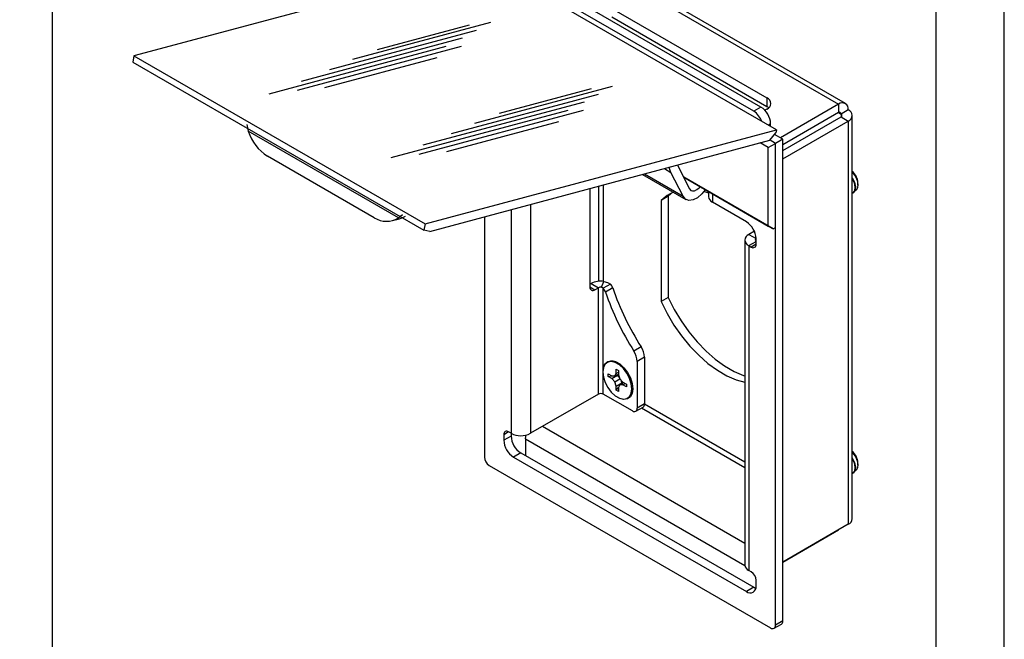
# Model space of a CAD drawing. Units: inches. Extents: x 571 to 1131, y 60 to 446.
# Drawn here: x 988 to 1131, y 126 to 216 of the extents above; entities that cross this region are included whole.
import ezdxf

# ---------------------------------------------------------------- set-up
doc = ezdxf.new("R2010")
doc.units = ezdxf.units.IN
doc.header["$MEASUREMENT"] = 0
for name, color, linetype in [('02-実線-1', 7, 'Continuous'), ('03-細線', 1, 'Continuous'), ('図枠', 7, 'Continuous')]:
    doc.layers.add(name, color=color, linetype=linetype)

msp = doc.modelspace()

# ---------------------------------------------------------------- linework, layer by layer
at = {"layer": '02-実線-1', "color": 7, "linetype": 'Continuous'}
for p, q in [((1055.835, 224.764), (1004.609, 211.042)), ((1098.261, 200.271), (1055.835, 224.764)), ((1072.654, 224.01), (1107.302, 204.008)), ((1108.302, 204.107), (1073.654, 224.109)), ((1094.927, 202.988), (1063.107, 221.357)), ((1095.988, 203.6), (1064.168, 221.969)), ((1074.24, 217.986), (1096.867, 204.924)), ((1074.24, 216.761), (1096.867, 203.699)), ((1004.609, 211.042), (1004.425, 210.145)), ((1004.609, 211.042), (1047.035, 186.549)), ((1004.425, 210.145), (1046.852, 185.652)), ((1096.867, 204.924), (1096.867, 203.699)), ((1107.302, 204.008), (1098.817, 199.11)), ((1107.302, 204.008), (1107.302, 202.783)), ((1095.988, 203.6), (1094.927, 202.988)), ((1096.867, 203.291), (1096.57, 203.119)), ((1107.302, 202.783), (1099.17, 198.089)), ((1107.302, 202.783), (1107.655, 202.579)), ((1108.716, 203.191), (1107.655, 202.579)), ((1107.655, 202.579), (1107.655, 202.171)), ((1109.302, 143.584), (1109.302, 202.375)), ((1021.065, 201.042), (1021.272, 200.06)), ((1097.402, 201.151), (1097.07, 200.959)), ((1097.402, 200.767), (1097.402, 201.151)), ((1099.17, 197.272), (1107.655, 202.171)), ((1099.17, 196.048), (1108.716, 201.558)), ((1107.655, 202.171), (1108.716, 201.558)), ((1108.716, 201.558), (1108.716, 142.767)), ((1043.153, 187.429), (1021.272, 200.06)), ((1047.035, 186.549), (1098.261, 200.271)), ((1097.304, 198.747), (1098.17, 199.824)), ((1099.17, 198.906), (1097.983, 199.592)), ((1098.261, 200.271), (1098.17, 199.824)), ((1047.733, 185.468), (1097.304, 198.747)), ((1097.049, 197.681), (1095.869, 198.363)), ((1097.049, 197.681), (1098.11, 198.294)), ((1098.11, 198.294), (1097.31, 198.755)), ((1099.17, 198.906), (1098.11, 198.294)), ((1098.11, 186.046), (1098.11, 198.294)), ((1098.11, 128.071), (1098.11, 198.294)), ((1099.17, 128.683), (1099.17, 198.906)), ((1097.049, 186.25), (1097.049, 197.681)), ((1039.625, 187.466), (1024.068, 196.446)), ((1078.746, 193.776), (1085.065, 190.128)), ((1079.009, 193.846), (1084.632, 190.601)), ((1081.909, 194.623), (1082.877, 194.065)), ((1084.632, 190.601), (1082.877, 194.065)), ((1083.843, 195.127), (1085.598, 191.663)), ((1084.741, 193.355), (1097.049, 186.25)), ((1097.756, 185.841), (1084.741, 193.355)), ((1110.13, 192.215), (1110.13, 192.494)), ((1071.068, 191.719), (1071.068, 177.368)), ((1072.3, 192.049), (1072.3, 178.195)), ((1073.007, 192.239), (1073.007, 178.195)), ((1083.13, 191.167), (1082.482, 190.595)), ((1088.332, 191.282), (1088.332, 190.536)), ((1088.917, 190.944), (1088.917, 189.719)), ((1109.339, 191.034), (1109.402, 191.07)), ((1082.482, 190.595), (1081.422, 189.983)), ((1081.422, 189.983), (1081.422, 175.241)), ((1082.482, 190.595), (1082.482, 175.853)), ((1093.867, 186.862), (1088.917, 189.719)), ((1059.572, 188.64), (1059.572, 156.034)), ((1062.401, 189.397), (1062.401, 156.034)), ((1042.275, 187.036), (1043.3, 187.311)), ((1043.153, 187.429), (1043.748, 187.947)), ((1047.035, 186.549), (1046.852, 185.652)), ((1055.683, 187.598), (1055.683, 152.563)), ((1095.028, 185.491), (1094.221, 185.024)), ((1097.049, 186.25), (1097.756, 185.841)), ((1097.756, 185.841), (1098.11, 186.046)), ((1093.635, 184.208), (1093.635, 136.849)), ((1094.221, 185.024), (1095.281, 184.412)), ((1094.221, 183.391), (1095.281, 184.004)), ((1095.281, 183.596), (1095.281, 184.412)), ((1094.221, 183.391), (1094.574, 183.187)), ((1094.221, 183.391), (1094.221, 136.032)), ((1095.281, 183.596), (1094.574, 183.187)), ((1072.764, 177.34), (1073.096, 178.185)), ((1071.068, 177.776), (1071.24, 177.875)), ((1071.068, 177.368), (1071.775, 176.96)), ((1071.24, 177.875), (1072.3, 177.263)), ((1071.775, 176.96), (1072.3, 177.263)), ((1072.3, 161.749), (1072.3, 177.263)), ((1074.068, 177.788), (1073.007, 177.176)), ((1073.007, 165.652), (1073.007, 177.176)), ((1074.385, 177.235), (1073.324, 176.623)), ((1082.482, 175.853), (1081.422, 175.241)), ((1078.528, 168.638), (1077.468, 168.026)), ((1079.018, 167.12), (1077.957, 166.508)), ((1077.957, 166.508), (1077.957, 159.708)), ((1079.018, 167.12), (1079.018, 160.32)), ((1073.007, 164.378), (1073.007, 165.652)), ((1073.146, 165.633), (1073.007, 165.652)), ((1073.7, 166.429), (1073.558, 166.348)), ((1074.886, 165.368), (1075.23, 165.17)), ((1074.886, 164.772), (1074.886, 165.368)), ((1075.23, 165.17), (1075.23, 164.574)), ((1073.007, 161.749), (1073.007, 164.307)), ((1073.742, 164.707), (1074.258, 164.409)), ((1073.742, 164.311), (1073.742, 164.707)), ((1073.742, 164.311), (1074.236, 164.422)), ((1074.258, 164.013), (1073.742, 164.311)), ((1074.258, 164.013), (1075.078, 164.511)), ((1074.258, 164.409), (1074.687, 164.393)), ((1074.687, 163.535), (1074.258, 164.013)), ((1074.687, 164.393), (1074.886, 164.772)), ((1074.687, 164.393), (1075.23, 164.674)), ((1074.687, 163.535), (1075.429, 163.964)), ((1074.886, 164.772), (1075.23, 164.954)), ((1075.078, 164.511), (1075.001, 164.556)), ((1075.349, 164.209), (1075.078, 164.511)), ((1075.23, 164.574), (1075.429, 163.964)), ((1075.429, 163.964), (1075.858, 163.486)), ((1075.728, 163.386), (1075.601, 163.772)), ((1074.886, 162.925), (1074.687, 163.535)), ((1074.886, 162.925), (1075.728, 163.386)), ((1074.886, 162.329), (1074.886, 162.925)), ((1074.886, 162.329), (1075.23, 162.701)), ((1075.23, 162.131), (1074.886, 162.329)), ((1075.429, 163.106), (1075.23, 162.727)), ((1075.23, 162.727), (1075.23, 162.131)), ((1075.429, 163.106), (1075.945, 163.436)), ((1075.858, 163.09), (1075.429, 163.106)), ((1075.728, 163.297), (1075.728, 163.386)), ((1075.858, 163.486), (1076.374, 163.188)), ((1075.858, 163.09), (1076.187, 163.296)), ((1076.374, 162.792), (1075.858, 163.09)), ((1076.374, 163.188), (1076.374, 162.792)), ((1072.3, 161.749), (1062.401, 156.034)), ((1077.25, 159.3), (1073.007, 161.749)), ((1076.558, 161.151), (1076.699, 161.233)), ((1077.75, 159.25), (1078.811, 159.862)), ((1079.018, 160.32), (1077.957, 159.708)), ((1078.604, 159.743), (1093.635, 151.065)), ((1079.018, 160.32), (1093.635, 151.882)), ((1064.168, 157.054), (1093.635, 140.044)), ((1059.219, 156.238), (1058.512, 155.83)), ((1058.512, 155.83), (1058.512, 155.013)), ((1059.572, 155.626), (1058.512, 155.013)), ((1059.572, 156.034), (1059.219, 156.238)), ((1059.572, 156.034), (1059.572, 155.626)), ((1061.693, 155.217), (1061.693, 152.768)), ((1061.693, 155.217), (1093.639, 136.775)), ((1060.987, 153.176), (1059.926, 152.564)), ((1059.926, 152.564), (1093.867, 132.97)), ((1060.987, 153.176), (1094.928, 133.582)), ((1056.39, 151.339), (1097.403, 127.663)), ((1110.13, 151.388), (1110.13, 151.667)), ((1109.339, 150.207), (1109.402, 150.243)), ((1108.716, 142.767), (1099.17, 137.257)), ((1099.17, 137.257), (1107.302, 141.951)), ((1107.302, 141.951), (1107.302, 141.951)), ((1094.574, 135.828), (1094.221, 136.032)), ((1094.928, 133.582), (1093.867, 132.97)), ((1095.281, 133.787), (1095.281, 134.603)), ((1097.903, 127.613), (1098.963, 128.226)), ((1099.17, 128.683), (1098.11, 128.071))]:
    msp.add_line(p, q, dxfattribs=at)
at = {"layer": '02-実線-1'}
msp.add_line((1047.733, 185.468), (1046.852, 185.652), dxfattribs=at)
at = {"layer": '02-実線-1', "color": 7, "linetype": 'Continuous', "flags": 128}
for points in [[(1096.867, 203.699), (1097.116, 203.524), (1097.148, 203.495)], [(1082.877, 194.065), (1082.696, 194.48), (1082.589, 194.805)], [(1109.302, 194.06), (1109.717, 193.551), (1109.763, 193.478)], [(1109.302, 193.265), (1109.613, 192.626), (1109.755, 191.95), (1109.677, 191.401), (1109.406, 191.073), (1109.401, 191.072)], [(1109.302, 193.102), (1109.551, 192.591), (1109.693, 191.915), (1109.615, 191.366), (1109.344, 191.037), (1109.339, 191.036)], [(1109.763, 193.478), (1110.022, 192.872), (1110.128, 192.293), (1110.075, 191.815), (1109.873, 191.48), (1109.661, 191.383)], [(1083.208, 191.2), (1082.299, 190.716), (1081.422, 189.983)], [(1087.87, 191.549), (1087.368, 190.923), (1086.737, 190.385), (1086.091, 190.065), (1085.488, 189.994), (1084.986, 190.178), (1084.632, 190.601)], [(1085.598, 191.663), (1085.775, 191.452), (1086.026, 191.36), (1086.328, 191.396), (1086.651, 191.556), (1086.966, 191.825), (1087.108, 191.988)], [(1088.332, 191.067), (1088.263, 191.092), (1087.676, 191.281)], [(1073.096, 178.185), (1073.62, 178.026), (1074.068, 177.788)], [(1072.764, 177.34), (1072.895, 177.268), (1073.007, 177.176)], [(1081.422, 175.241), (1082.299, 173.495), (1083.304, 171.813), (1084.422, 170.221), (1085.634, 168.745), (1086.921, 167.409), (1088.263, 166.233), (1089.638, 165.238), (1091.024, 164.437), (1092.399, 163.846), (1093.635, 163.494)], [(1082.482, 175.853), (1083.359, 174.107), (1084.365, 172.425), (1085.482, 170.833), (1086.695, 169.358), (1087.982, 168.021), (1089.324, 166.846), (1090.699, 165.85), (1092.085, 165.05), (1093.46, 164.458), (1093.635, 164.398)], [(1077.179, 162.525), (1077.093, 163.265), (1076.843, 164.044), (1076.447, 164.799), (1075.939, 165.469), (1075.36, 166), (1074.756, 166.348), (1074.177, 166.486), (1073.669, 166.403), (1073.273, 166.104), (1073.023, 165.615), (1072.937, 164.974), (1073.023, 164.234), (1073.273, 163.455), (1073.669, 162.7), (1074.177, 162.03), (1074.756, 161.499), (1075.36, 161.151), (1075.939, 161.013), (1076.447, 161.096), (1076.843, 161.395), (1077.093, 161.884), (1077.179, 162.525)], [(1073.007, 165.652), (1073.252, 166.182), (1073.652, 166.514), (1074.175, 166.62), (1074.776, 166.492), (1075.407, 166.141), (1076.014, 165.594), (1076.549, 164.899), (1076.965, 164.112), (1077.23, 163.298), (1077.321, 162.525), (1077.23, 161.857), (1076.965, 161.348), (1076.549, 161.042), (1076.014, 160.964), (1075.407, 161.119), (1075.093, 161.28)], [(1061.693, 155.217), (1061.72, 155.551), (1061.769, 155.788)], [(1109.302, 153.233), (1109.717, 152.724), (1109.763, 152.651)], [(1109.302, 152.438), (1109.613, 151.799), (1109.755, 151.123), (1109.677, 150.574), (1109.406, 150.246), (1109.401, 150.245)], [(1109.302, 152.275), (1109.551, 151.764), (1109.693, 151.088), (1109.615, 150.539), (1109.344, 150.21), (1109.339, 150.209)], [(1109.763, 152.651), (1110.022, 152.045), (1110.128, 151.466), (1110.075, 150.988), (1109.873, 150.653), (1109.661, 150.556)], [(1094.928, 133.582), (1095.204, 133.454), (1095.245, 133.441)]]:
    msp.add_lwpolyline(points, dxfattribs=at)
at = {"layer": '02-実線-1', "color": 7, "linetype": 'Continuous'}
for centre, radius, start, end in [((1096.557, 204.107), 0.873, 290.78342, 69.21658), ((1107.854, 203.331), 0.873, 350.78606, 129.20318), ((1093.27, 200.403), 3.071, 20.86314, 57.33629), ((1094.332, 201.011), 3.074, 2.60553, 57.39447), ((1107.44, 202.614), 0.218, 350.78553, 129.20409), ((1107.578, 202.375), 0.218, 290.78303, 69.21697), ((1108.406, 202.375), 0.873, 290.78349, 69.21651), ((1027.697, 202.142), 6.754, 197.95363, 237.50218), ((1107.617, 192.361), 2.517, 3.01877, 47.97698), ((1107.713, 192.379), 2.423, 4.69462, 49.00427), ((1107.596, 192.234), 2.554, 7.72124, 48.10068), ((1106.83, 191.901), 3.33, 28.26258, 42.0654), ((1089.333, 190.635), 1.006, 185.69482, 245.62535), ((1041.418, 190.239), 3.302, 237.11151, 301.69318), ((1042.507, 190.261), 3.055, 285.04571, 303.15615), ((1092.211, 184.273), 3.074, 2.6055, 57.3945), ((1094.531, 184.208), 0.873, 110.78331, 249.2166), ((1095.359, 184.208), 0.218, 110.78333, 249.21648), ((1094.85, 183.526), 0.437, 230.79685, 9.2139), ((1072.645, 175.168), 3.05, 81.48771, 117.43878), ((1071.499, 177.298), 0.437, 170.7859, 309.20335), ((1072.652, 176.586), 0.763, 81.48766, 117.43878), ((1071.72, 176.071), 1.697, 18.99438, 40.64565), ((1111.686, 189.815), 40.567, 198.9775, 212.48738), ((1072.78, 176.683), 1.697, 18.99438, 40.64565), ((1112.747, 190.427), 40.567, 198.9775, 212.48738), ((1075.012, 166.396), 2.948, 2.17246, 33.56995), ((1076.072, 167.008), 2.948, 2.17246, 33.56995), ((1074.322, 165.07), 1.495, 54.06492, 114.61212), ((1075.846, 162.446), 1.483, 305.11212, 6.20009), ((1072.654, 161.066), 0.769, 62.60982, 117.39018), ((1077.526, 159.638), 0.437, 230.79647, 9.21418), ((1078.548, 160.257), 0.474, 303.63065, 7.68147), ((1058.943, 155.9), 0.437, 50.79685, 189.2139), ((1061.582, 155.153), 3.074, 182.6055, 237.3945), ((1060.987, 158.764), 3.074, 242.60965, 297.39038), ((1062.643, 155.765), 3.074, 182.6055, 237.3945), ((1057.219, 152.633), 1.537, 182.60548, 237.39445), ((1107.617, 151.534), 2.517, 3.01863, 47.97712), ((1107.713, 151.552), 2.423, 4.69451, 49.00438), ((1107.596, 151.407), 2.554, 7.72128, 48.10059), ((1106.83, 151.074), 3.33, 28.26236, 42.06562), ((1108.301, 143.684), 1.006, 294.37471, 354.30521), ((1094.636, 136.948), 1.006, 185.69481, 245.62532), ((1093.746, 134.533), 1.537, 2.60554, 57.39446), ((1094.419, 133.647), 0.873, 230.79675, 9.214), ((1097.679, 128.001), 0.437, 230.79685, 9.21408), ((1098.687, 128.627), 0.487, 304.61067, 6.70177)]:
    msp.add_arc(centre, radius, start, end, dxfattribs=at)
at = {"layer": '03-細線', "color": 1, "linetype": 'Continuous'}
for p, q in [((1056.551, 215.903), (1036.466, 210.521)), ((1053.47, 215.548), (1040.08, 211.96)), ((1054.503, 214.767), (1033.1, 209.032)), ((1050.077, 212.405), (1024.284, 205.494)), ((1052.31, 212.415), (1028.383, 206.004)), ((1052.455, 213.63), (1028.967, 207.336)), ((1048.754, 210.757), (1032.4, 206.375)), ((1072.257, 205.447), (1050.854, 199.712)), ((1074.305, 206.584), (1054.22, 201.202)), ((1071.224, 206.228), (1057.834, 202.64)), ((1070.209, 204.31), (1046.721, 198.017)), ((1067.831, 203.086), (1042.038, 196.174)), ((1070.064, 203.096), (1046.137, 196.685)), ((1066.508, 201.438), (1050.155, 197.056))]:
    msp.add_line(p, q, dxfattribs=at)
at = {"layer": '03-細線'}
msp.add_lwpolyline([(992.734, 251.793), (1121.454, 251.793), (1121.454, 106.227), (992.734, 106.227)], close=True, dxfattribs=at)
at = {"layer": '図枠', "color": 7}
msp.add_lwpolyline([(571.454, 60.227), (1131.454, 60.227), (1131.454, 446.227), (571.454, 446.227)], close=True, dxfattribs=at)

doc.saveas('drawing.dxf')
